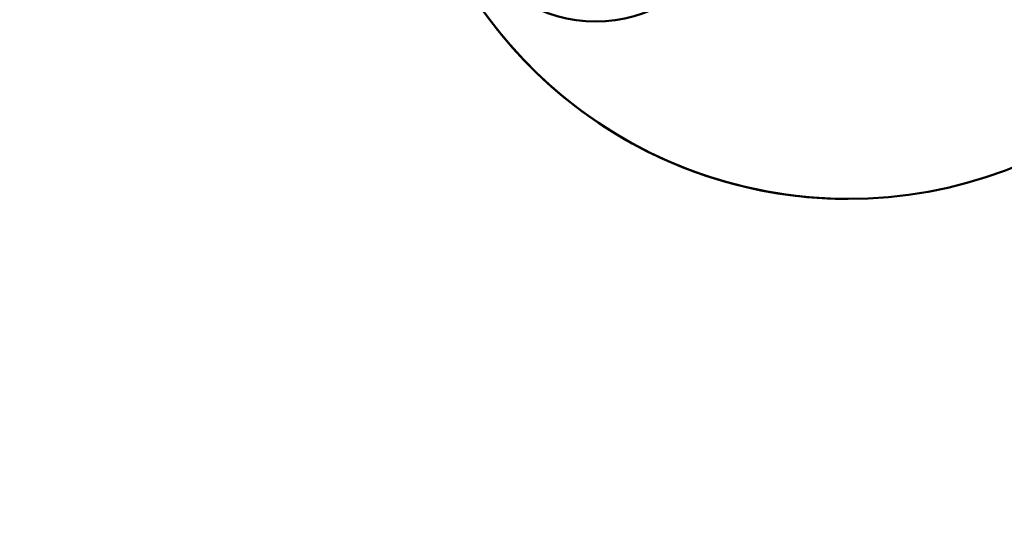
# Model space of a CAD drawing. Units: millimetres. Extents: x -7846 to 12203, y 0 to 10595.
# Drawn here: x 7400 to 7675, y 6482 to 6621 of the extents above; entities that cross this region are included whole.
import ezdxf

# ---------------------------------------------------------------- set-up
doc = ezdxf.new("R2010")
doc.units = ezdxf.units.MM
doc.layers.add('MD_Visible', color=7, linetype='Continuous', lineweight=50)
doc.styles.get("Standard").update_dxf_attribs({"font": 'arial.ttf'})
doc.dimstyles.new('asd', dxfattribs={"dimtxt": 300, "dimasz": 100, "dimexe": 1.25, "dimexo": 0.625, "dimgap": 80, "dimtad": 1, "dimdec": 0, "dimlfac": 0.1, "dimrnd": 5, "dimtxsty": 'Standard', "dimcen": 0, "dimse1": 1, "dimse2": 1, "dimclre": 6, "dimadec": 0, "dimazin": 0, "dimtfac": 1, "dimtdec": 0, "dimtix": 1, "dimtmove": 2, "dimatfit": 3, "dimfxl": 1, "dimarcsym": 0})

# ---------------------------------------------------------------- blocks, each defined once
blk = doc.blocks.new('CustomObjectsInViewport6_0')
at = {"layer": 'MD_Visible', "extrusion": (0, 1, 0)}
blk.add_line((6986.76, 6620.55), (6986.76, 6620.54), dxfattribs=at)
at = {"layer": 'MD_Visible', "extrusion": (2.23204e-16, -6.78749e-41, -1)}
blk.add_arc((-7086.39, 6696.04), 125, 195.971, 164.029, dxfattribs=at)
at = {"layer": 'MD_Visible', "extrusion": (2.23204e-16, 1.17242e-41, -1)}
blk.add_arc((-7086.38, 6696.04), 125, 269.9986, 340.7199, dxfattribs=at)
at = {"layer": 'MD_Visible', "extrusion": (2.23204e-16, 7.8161e-42, -1)}
blk.add_arc((-7086.39, 6696.04), 125, 269.9986, 322.8431, dxfattribs=at)
at = {"layer": 'MD_Visible', "extrusion": (2.23204e-16, -4.5846e-40, -1)}
blk.add_ellipse((7015.95, 6696.04), major_axis=(0, 75.5), ratio=0.707109, start_param=-1.570796, end_param=4.712389, dxfattribs=at)
blk = doc.blocks.new('*D22')
at = {"color": 0, "lineweight": -2, "transparency": 16777216}
blk.add_line((7006.01, 9865.06), (7006.01, 4795.14), dxfattribs=at)
at = {"color": 0, "transparency": 16777216}
for points in [[(6989.35, 9865.06), (7022.68, 9865.06), (7006.01, 9965.06)], [(6989.35, 4795.14), (7022.68, 4795.14), (7006.01, 4695.14)]]:
    blk.add_solid(points, dxfattribs=at)
at = {"layer": 'Defpoints', "color": 0, "transparency": 16777216}
for p in [(9854.24, 9965.06), (7006.01, 4695.14), (8617.74, 4695.14)]:
    blk.add_point(p, dxfattribs=at)
at = {"color": 0, "transparency": 16777216, "insert": (6772.84, 7330.1), "char_height": 300, "attachment_point": 5, "rotation": 90}
blk.add_mtext('525', dxfattribs=at)

msp = doc.modelspace()

# ---------------------------------------------------------------- block references
at = {"layer": 'MD_Visible'}
msp.add_blockref('CustomObjectsInViewport6_0', (544.85, 0), dxfattribs=at)

# ---------------------------------------------------------------- dimensions: what is measured, and where the dimension line sits
dim = msp.add_linear_dim(base=(7006.01, 4695.14), p1=(9854.24, 9965.06), p2=(8617.74, 4695.14), angle=90, dimstyle='asd')
dim.commit()
dim.dimension.update_dxf_attribs({"geometry": '*D22', "text_midpoint": (6772.84, 7330.1)})

doc.saveas('drawing.dxf')
